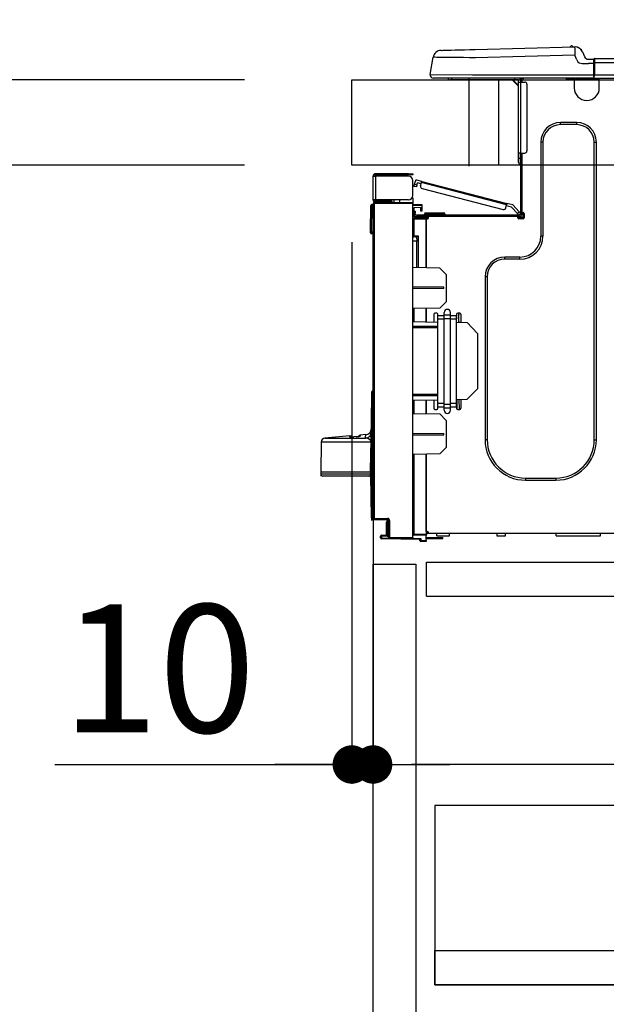
# Model space of a CAD drawing. Units: millimetres. Extents: x -109 to 26472, y -120 to 8847.
# Drawn here: x 4995 to 5270, y 2596 to 3057 of the extents above; entities that cross this region are included whole.
import ezdxf

# ---------------------------------------------------------------- set-up
doc = ezdxf.new("R2010")
doc.units = ezdxf.units.MM
doc.linetypes.add('HIDDEN', pattern=[0.375, 0.25, -0.125])
doc.layers.get('DEFPOINTS').update_dxf_attribs({"color": 146})
for name, color, linetype in [('121-キャビネット（中）', 253, 'HIDDEN'), ('126-甲板', 2, 'Continuous'), ('150-機器', 8, 'Continuous'), ('166-寸法B', 11, 'Continuous')]:
    doc.layers.add(name, color=color, linetype=linetype)
doc.styles.add('KH001', font='txt')
doc.dimstyles.new('KH1xx030', dxfattribs={"dimscale": 30, "dimtxt": 2, "dimasz": 0.6, "dimexe": 0.3, "dimexo": 1.2, "dimgap": 0.5, "dimtad": 3, "dimdec": 1, "dimdsep": 46, "dimlunit": 6, "dimtxsty": 'KH001', "dimblk": 'DOT', "dimcen": 1, "dimdle": 1, "dimclrd": 256, "dimclre": 256, "dimclrt": 256, "dimadec": 0, "dimazin": 0, "dimtfac": 1, "dimtdec": 1, "dimtix": 1, "dimtmove": 2, "dimatfit": 3, "dimldrblk": 'CLOSEDBLANK', "dimfxl": 1, "dimtolj": 1, "dimtzin": 0, "dimlwd": -1, "dimlwe": -1, "dimarcsym": 0})

# ---------------------------------------------------------------- blocks, each defined once
blk = doc.blocks.new('_Dot')
at = {"color": 0, "linetype": 'ByBlock', "lineweight": -2}
blk.add_line((-0.5, 0), (-1, 0), dxfattribs=at)
at = {"color": 0, "linetype": 'ByBlock', "const_width": 0.5}
blk.add_lwpolyline([(-0.25, 0, 1), (0.25, 0, 1)], format="xyb", close=True, dxfattribs=at)
blk = doc.blocks.new('*D576')
at = {"layer": '166-寸法B', "transparency": 16777216}
for p, q in [((5150.35, 3065.12), (5150.35, 3353.57)), ((5950.35, 3301.09), (5950.35, 3353.57)), ((5168.35, 3344.57), (5932.35, 3344.57))]:
    blk.add_line(p, q, dxfattribs=at)
at = {"layer": 'DEFPOINTS', "color": 0, "transparency": 16777216}
for p in [(5950.35, 3344.57), (5950.35, 3265.09), (5150.35, 3029.12)]:
    blk.add_point(p, dxfattribs=at)
at = {"layer": '166-寸法B', "transparency": 16777216, "xscale": 18, "yscale": 18, "zscale": 18, "rotation": 180}
blk.add_blockref('_Dot', (5150.35, 3344.57), dxfattribs=at)
at = {"layer": '166-寸法B', "transparency": 16777216, "xscale": 18, "yscale": 18, "zscale": 18}
blk.add_blockref('_Dot', (5950.35, 3344.57), dxfattribs=at)
at = {"layer": '166-寸法B', "transparency": 16777216, "insert": (5550.35, 3389.57), "char_height": 60, "attachment_point": 5, "style": 'KH001'}
blk.add_mtext('\\A1;800', dxfattribs=at)
blk = doc.blocks.new('_ClosedBlank')
at = {"color": 0, "linetype": 'ByBlock', "lineweight": -2}
for p, q in [((-1, 0.167), (0, 0)), ((-1, 0.167), (-1, -0.167)), ((0, 0), (-1, -0.167))]:
    blk.add_line(p, q, dxfattribs=at)
blk = doc.blocks.new('HT-F6S_D')
at = {"layer": '150-機器', "color": 13, "linetype": 'Continuous'}
for p, q in [((19.64, 13.39), (66.27, 14.62)), ((66.27, 14.62), (66.27, 14.54)), ((66.27, 14.54), (66.27, 14.32)), ((66.27, 14.32), (66.28, 13.96)), ((66.28, 13.96), (66.3, 13.47)), ((66.37, 14.62), (66.37, 14.62)), ((-1.45, 1.72), (-0.08, 9.72)), ((0.12, 9.72), (-0.08, 9.72)), ((0.72, 9.71), (0.12, 9.72)), ((1.71, 9.7), (0.72, 9.71)), ((3.06, 9.68), (1.71, 9.7)), ((4.76, 9.66), (3.06, 9.68)), ((3.67, 12.98), (3.87, 12.98)), ((3.87, 12.98), (4.46, 13)), ((4.46, 13), (5.41, 13.02)), ((6.76, 9.64), (4.76, 9.66)), ((5.41, 13.02), (6.72, 13.06)), ((6.72, 13.06), (8.35, 13.1)), ((9.02, 9.61), (6.76, 9.64)), ((8.35, 13.1), (10.25, 13.15)), ((11.5, 9.58), (9.02, 9.61)), ((10.25, 13.15), (12.39, 13.2)), ((14.15, 9.55), (11.5, 9.58)), ((12.39, 13.2), (14.7, 13.26)), ((16.92, 9.51), (14.15, 9.55)), ((14.7, 13.26), (17.14, 13.33)), ((19.74, 9.48), (16.92, 9.51)), ((17.14, 13.33), (19.64, 13.39)), ((66.37, 10.7), (19.74, 9.48)), ((66.3, 13.47), (66.31, 12.88)), ((66.31, 12.88), (66.33, 12.2)), ((66.33, 12.2), (66.35, 11.46)), ((66.35, 11.46), (66.37, 10.7)), ((67.28, 8.51), (66.37, 10.7)), ((69.98, 12.21), (70.9, 10.02)), ((69.98, 12.21), (70.9, 10.02)), ((69.98, 12.21), (69.98, 12.21)), ((70.9, 10.02), (70.9, 10.02)), ((67.28, 8.51), (67.81, 7.65)), ((67.81, 7.65), (68.43, 7.2)), ((68.43, 7.2), (69.74, 6.87)), ((69.74, 6.87), (72.7, 6.85)), ((72.7, 8.81), (75.31, 8.81)), ((75.31, 6.85), (72.7, 6.85)), ((75.31, 7.24), (75.31, 8.91)), ((75.31, 8.81), (75.31, 7.24)), ((75.31, 8.32), (75.31, 7.24)), ((75.31, 0.59), (75.31, 7.24)), ((75.61, 7.24), (75.31, 7.24)), ((75.61, 9.2), (429.43, 9.2)), ((75.61, 9.2), (75.61, 9.17)), ((75.61, 9.17), (75.61, 9.05)), ((75.61, 9.05), (75.61, 8.87)), ((75.61, 8.87), (75.61, 8.63)), ((75.61, 8.63), (75.61, 8.33)), ((75.61, 8.33), (75.61, 7.99)), ((75.61, 7.99), (75.61, 7.63)), ((75.61, 7.63), (75.61, 7.24)), ((75.61, 7.24), (75.61, 1.47)), ((75.61, 7.24), (429.43, 7.24)), ((-1.45, 1.72), (18.37, 1.47)), ((18.37, 0), (0, 0)), ((8.76, -0.88), (8.76, 0)), ((18.37, 1.47), (75.31, 1.47)), ((75.31, 0), (18.37, 0)), ((38.13, 0), (38.13, -0.88)), ((62.47, -0.74), (62.44, 0)), ((64.43, -0.69), (64.4, 0)), ((66.08, 0), (66.08, -0.69)), ((66.67, 0), (66.67, -0.1)), ((67.34, 0), (67.34, -0.1)), ((67.34, 0), (67.34, -0.1)), ((70.6, -0.1), (70.59, 0)), ((70.6, -0.1), (70.59, 0)), ((71.58, -0.1), (71.57, 0)), ((71.58, -0.1), (71.57, 0)), ((71.58, -0.1), (71.57, 0)), ((71.58, -0.1), (71.57, 0)), ((71.57, 0), (71.58, -0.1)), ((71.57, 0), (71.58, -0.1)), ((71.57, 0), (71.58, -0.1)), ((71.57, 0), (71.58, -0.1)), ((73.54, -0.1), (73.53, 0)), ((75.31, 0.59), (75.31, 0)), ((75.31, 0), (429.72, 0)), ((75.61, 1.47), (429.43, 1.47)), ((77.24, -0.1), (77.24, 0)), ((77.83, -0.69), (77.83, 0)), ((8.76, -0.88), (7.78, -0.88)), ((38.13, -0.88), (8.76, -0.88)), ((37.01, -0.88), (39.94, -3.82)), ((37.27, -0.88), (39.94, -3.56)), ((39.94, -0.88), (38.13, -0.88)), ((39.94, -1.86), (39.94, -0.88)), ((39.94, -35.15), (39.94, -1.86)), ((39.94, -1.86), (40.92, -1.86)), ((40.53, -0.1), (40.73, -0.1)), ((40.73, -0.1), (40.73, -0.29)), ((40.92, -0.49), (40.92, -0.88)), ((40.92, -0.88), (40.92, -1.86)), ((40.92, -1.86), (40.92, -35.15)), ((40.92, -1.86), (42.88, -1.86)), ((41.51, -0.2), (41.51, -1.86)), ((42.1, -0.2), (41.51, -0.2)), ((43.86, -2.84), (43.86, -34.17)), ((64.43, -0.69), (62.47, -0.74)), ((65, -0.67), (64.43, -0.69)), ((65.55, -0.66), (65, -0.67)), ((66.06, -0.65), (65.55, -0.66)), ((66.08, -0.64), (65.62, -0.66)), ((66.08, -0.64), (66.06, -0.65)), ((66.08, -0.69), (77.83, -0.69)), ((66.08, -0.69), (66.08, -4.6)), ((66.67, -0.1), (77.24, -0.1)), ((77.83, -4.6), (77.83, -0.69)), ((67.26, -20.85), (59.62, -20.85)), ((59.62, -21.83), (59.62, -20.85)), ((67.26, -21.83), (59.62, -21.83)), ((67.26, -21.83), (67.26, -20.85)), ((50.42, -30.06), (50.42, -74.11)), ((51.4, -30.06), (50.42, -30.06)), ((51.4, -30.06), (51.4, -74.11)), ((75.48, -30.06), (76.46, -30.06)), ((75.48, -169.47), (75.48, -30.06)), ((76.46, -169.47), (76.46, -30.06)), ((39.94, -37.5), (39.94, -35.15)), ((40.92, -35.15), (39.94, -35.15)), ((40.73, -35.15), (40.73, -37.5)), ((40.92, -35.15), (40.92, -63.73)), ((40.92, -35.15), (42.88, -35.15)), ((41.51, -35.15), (41.51, -63.05)), ((39.94, -37.5), (40.73, -37.5)), ((39.94, -39.65), (39.94, -37.5)), ((40.73, -37.5), (40.92, -37.5)), ((40.73, -37.5), (40.73, -40.43)), ((40.73, -40.43), (40.92, -40.43)), ((-28.2, -45.9), (-28.2, -46)), ((-28.2, -57.06), (-28.2, -46)), ((-28.2, -46), (-27.12, -46)), ((-27.61, -45.9), (-27.61, -46)), ((-11.55, -44.82), (-27.12, -44.82)), ((-27.12, -45.41), (-11.55, -45.41)), ((-27.12, -46), (-27.12, -57.06)), ((-11.55, -46), (-27.12, -46)), ((-17.82, -45.41), (-17.82, -46)), ((-13.12, -46), (-13.12, -45.41)), ((-11.55, -45.41), (-11.55, -44.82)), ((-11.55, -44.82), (-9.59, -44.82)), ((-9.59, -45.41), (-11.55, -45.41)), ((-9.59, -44.82), (-9.59, -45.41)), ((-9.59, -55.1), (-9.59, -47.95)), ((-9.04, -50.74), (-9.02, -50.69)), ((-9.04, -50.76), (-9.04, -50.74)), ((-9.02, -50.69), (-9, -50.6)), ((-9, -50.6), (-8.97, -50.48)), ((-8.97, -50.48), (-8.93, -50.34)), ((-8.93, -50.34), (-8.89, -50.18)), ((-8.89, -50.18), (-8.85, -50)), ((-8.85, -50), (-8.8, -49.81)), ((-8.8, -49.81), (-8.41, -48.3)), ((-8.8, -49.81), (-7.66, -50.11)), ((-7.8, -50.63), (-7.83, -50.78)), ((-7.75, -50.47), (-7.8, -50.63)), ((-7.71, -50.29), (-7.75, -50.47)), ((-7.66, -50.11), (-7.71, -50.29)), ((-5.41, -48.46), (-7.69, -47.87)), ((-7.66, -50.11), (-7.42, -49.16)), ((-5.71, -49.6), (-7.42, -49.16)), ((-5.95, -50.55), (-5.56, -49.03)), ((-5.56, -49.03), (-5.53, -48.92)), ((34.39, -59.36), (-5.56, -49.03)), ((-5.53, -48.92), (-5.51, -48.81)), ((-5.51, -48.81), (-5.48, -48.72)), ((-5.48, -48.72), (-5.46, -48.63)), ((-5.46, -48.63), (-5.44, -48.56)), ((-5.44, -48.56), (-5.43, -48.51)), ((-5.43, -48.51), (-5.42, -48.47)), ((-5.42, -48.47), (-5.41, -48.46)), ((-5.41, -48.46), (34.54, -58.8)), ((-7.91, -51.05), (-9.04, -50.76)), ((-7.9, -51.04), (-7.91, -51.05)), ((-7.89, -50.98), (-7.9, -51.04)), ((-7.86, -50.9), (-7.89, -50.98)), ((-7.83, -50.78), (-7.86, -50.9)), ((-5.25, -51.74), (32.8, -61.58)), ((-29.47, -72.06), (-29.31, -59.71)), ((-28.98, -72.06), (-28.82, -59.71)), ((-28.82, -59.71), (-28.82, -59.23)), ((-28.82, -59.23), (-28.64, -59.23)), ((-28.64, -59.71), (-28.82, -59.71)), ((-28.64, -59.71), (-28.64, -59.23)), ((-28.64, -59.23), (-28.2, -59.32)), ((-27.12, -57.06), (-28.2, -57.06)), ((-28.2, -57.06), (-28.2, -57.16)), ((-28.2, -206.33), (-28.2, -58.88)), ((-28.2, -58.88), (-27.71, -58.88)), ((-27.71, -58.39), (-9.59, -58.23)), ((-9.59, -58.72), (-27.71, -58.88)), ((-27.71, -58.88), (-27.71, -206.33)), ((-27.61, -57.06), (-27.61, -57.16)), ((-11.55, -57.06), (-27.12, -57.06)), ((-19.87, -57.65), (-27.12, -57.65)), ((-19.87, -58.23), (-27.12, -58.23)), ((-19.87, -57.06), (-19.87, -57.51)), ((-19.45, -57.51), (-19.87, -57.51)), ((-19.87, -58.23), (-19.87, -57.65)), ((-19.87, -57.65), (-19.38, -57.65)), ((-19.38, -58.23), (-19.87, -58.23)), ((-19.45, -57.51), (-19.45, -57.06)), ((-19.38, -57.51), (-19.45, -57.51)), ((-19.38, -57.65), (-19.38, -57.06)), ((-19.38, -57.65), (-19.38, -58.23)), ((-19.38, -58.32), (-19.38, -58.23)), ((-18.51, -57.06), (-18.51, -58.31)), ((-15.71, -58.29), (-15.71, -57.06)), ((-9.59, -56.08), (-9.86, -56.08)), ((-9.66, -55.59), (-9.59, -55.59)), ((-9.59, -56.08), (-9.59, -58.23)), ((-9.59, -58.23), (-9.59, -58.72)), ((-9.59, -215.3), (-9.59, -58.72)), ((-9.59, -59.27), (-5.29, -59.2)), ((-5.29, -59.68), (-9.59, -59.76)), ((-5.29, -59.2), (-5.29, -59.68)), ((-5.29, -59.68), (-5.29, -60.71)), ((34, -60.88), (34.39, -59.36)), ((36.61, -60.55), (34.24, -59.93)), ((34.42, -59.25), (34.39, -59.36)), ((34.45, -59.15), (34.42, -59.25)), ((34.47, -59.05), (34.45, -59.15)), ((34.49, -58.96), (34.47, -59.05)), ((34.51, -58.89), (34.49, -58.96)), ((34.53, -58.84), (34.51, -58.89)), ((34.54, -58.8), (34.53, -58.81)), ((34.53, -58.81), (34.53, -58.84)), ((37.24, -59.49), (34.54, -58.8)), ((37.24, -59.49), (40.25, -62.71)), ((-5.29, -60.71), (-9.1, -60.77)), ((-9.1, -60.77), (-9.1, -62.36)), ((-9.1, -62.36), (-8.52, -62.36)), ((-9.1, -63.34), (-9.1, -62.36)), ((-8.52, -63.34), (-9.1, -63.34)), ((-9.1, -63.73), (-9.1, -63.34)), ((-9.1, -63.73), (-9.1, -65.09)), ((-8.52, -62.36), (-8.52, -63.34)), ((-8.52, -63.73), (-8.52, -63.34)), ((40.34, -64.32), (-7.93, -64.32)), ((-5.87, -61.48), (-5.87, -61.09)), ((-5.29, -61.48), (-5.87, -61.48)), ((-5.87, -62.46), (-5.87, -61.48)), ((-5.29, -62.46), (-5.87, -62.46)), ((-5.36, -60.71), (-5.31, -60.88)), ((-5.31, -60.88), (-5.29, -61.09)), ((-5.29, -61.09), (-5.29, -61.48)), ((-5.29, -61.48), (-5.29, -62.46)), ((-4.21, -63.93), (-4.21, -64.32)), ((-1.27, -63.93), (-4.21, -63.93)), ((-3.43, -63.15), (-1.27, -63.15)), ((-1.27, -63.15), (2.64, -63.15)), ((-1.27, -63.15), (-1.27, -63.93)), ((-1.27, -63.93), (-1.27, -64.32)), ((2.64, -63.93), (-1.27, -63.93)), ((2.64, -63.15), (4.8, -63.15)), ((2.64, -63.15), (2.64, -63.93)), ((2.64, -63.93), (2.64, -64.32)), ((5.58, -63.93), (2.64, -63.93)), ((5.58, -63.93), (5.58, -64.32)), ((39.4, -63.51), (36.61, -60.55)), ((39.4, -63.51), (40.25, -62.71)), ((39.53, -63.65), (39.4, -63.51)), ((39.65, -63.78), (39.53, -63.65)), ((39.77, -63.91), (39.65, -63.78)), ((39.87, -64.01), (39.77, -63.91)), ((39.95, -64.1), (39.87, -64.01)), ((40.02, -64.17), (39.95, -64.1)), ((40.05, -64.21), (40.02, -64.17)), ((40.07, -64.22), (40.05, -64.21)), ((40.92, -63.42), (40.07, -64.22)), ((40.25, -62.71), (40.38, -62.85)), ((40.38, -62.85), (40.51, -62.98)), ((40.51, -62.98), (40.63, -63.1)), ((40.63, -63.1), (40.73, -63.21)), ((40.73, -63.21), (40.81, -63.3)), ((40.81, -63.3), (40.87, -63.37)), ((40.87, -63.37), (40.91, -63.41)), ((40.91, -63.41), (40.92, -63.42)), ((41.51, -63.05), (41.51, -63.73)), ((41.51, -63.05), (42.1, -63.05)), ((42, -63.05), (42, -65.5)), ((42.59, -63.54), (42.59, -65.5)), ((-9.11, -66.18), (-9.59, -66.18)), ((-9.11, -65.7), (-3.33, -65.59)), ((-3.33, -66.08), (-9.11, -66.18)), ((-9.11, -66.18), (-9.11, -74)), ((-9.1, -65.09), (-3.33, -65.19)), ((-8.52, -65.1), (-8.52, -64.91)), ((-8.52, -64.91), (-7.93, -64.91)), ((-2.25, -64.91), (-7.93, -64.91)), ((-6.56, -64.91), (-6.56, -65.13)), ((-3.33, -65.59), (-3.33, -65.19)), ((-2.25, -65.4), (-3.33, -65.4)), ((-3.33, -65.59), (-3.33, -65.99)), ((-3.33, -65.74), (-2.32, -65.75)), ((-3.33, -88.93), (-3.33, -65.99)), ((-3.33, -65.99), (-2.74, -65.99)), ((-3.33, -66.08), (-3.33, -88.93)), ((-2.25, -65.5), (-2.25, -64.91)), ((39.65, -64.91), (-2.25, -64.91)), ((40.34, -64.91), (39.65, -64.91)), ((39.65, -65.5), (39.65, -64.91)), ((42, -65.4), (39.65, -65.4)), ((41.8, -65.89), (39.85, -65.89)), ((42.1, -65.99), (40.14, -65.99)), ((-29.47, -72.06), (-28.98, -72.06)), ((-29.46, -72.55), (-29.47, -72.06)), ((-28.98, -72.06), (-28.2, -72.06)), ((-28.97, -72.55), (-28.98, -72.06)), ((-28.97, -73.03), (-28.97, -72.55)), ((-28.97, -72.55), (-28.2, -72.55)), ((-28.2, -73.03), (-28.97, -73.03)), ((-9.11, -74), (-9.59, -74)), ((-9.59, -74.47), (-9.23, -74.48)), ((-7.64, -76.46), (-9.59, -76.43)), ((-9.11, -74), (-7.16, -74)), ((-7.64, -74.49), (-9.1, -74.49)), ((-8.34, -74.49), (-7.64, -74.51)), ((-7.64, -75.34), (-7.64, -74.49)), ((-7.64, -75.34), (-7.64, -76.46)), ((-7.64, -88.86), (-7.64, -76.46)), ((-7.16, -74), (-7.16, -88.87)), ((51.4, -74.11), (50.42, -74.11)), ((40.63, -83.9), (33.48, -83.9)), ((33.48, -84.88), (33.48, -83.9)), ((40.63, -84.88), (33.48, -84.88)), ((40.63, -84.88), (40.63, -83.9)), ((3.13, -89.05), (-9.59, -88.82)), ((6.07, -92.09), (3.13, -89.05)), ((6.07, -92.09), (6.07, -104.8)), ((24.28, -93.1), (24.28, -169.47)), ((25.26, -93.1), (24.28, -93.1)), ((25.26, -93.1), (25.26, -169.47)), ((4.9, -98.01), (-9.59, -97.93)), ((4.9, -98.67), (-9.59, -98.75)), ((4.9, -98.67), (4.9, -98.01)), ((3.08, -107.79), (6.07, -104.8)), ((3.08, -107.79), (-9.59, -108.01)), ((-9.11, -108), (-9.11, -114.13)), ((-3.33, -114.23), (-3.33, -107.9)), ((-3.33, -107.9), (-3.33, -114.23)), ((0.2, -110.73), (0.2, -114.29)), ((1.66, -110.24), (0.69, -110.24)), ((2.15, -111.36), (2.15, -110.73)), ((5.09, -111.02), (5.09, -109.89)), ((8.03, -111.02), (8.03, -109.89)), ((10.96, -110.73), (10.96, -111.36)), ((12.43, -110.24), (11.45, -110.24)), ((11.92, -110.24), (11.89, -111.82)), ((11.91, -114.35), (11.98, -110.24)), ((12.92, -110.73), (12.92, -114.52)), ((-9.59, -114.12), (2.15, -114.33)), ((2.15, -113.04), (2.15, -111.36)), ((5.09, -111.36), (2.15, -111.36)), ((5.09, -113.04), (2.15, -113.04)), ((2.15, -152.53), (2.15, -113.04)), ((5.09, -111.02), (8.03, -111.02)), ((5.09, -112.7), (5.09, -111.02)), ((5.09, -152.88), (5.09, -112.7)), ((5.09, -112.7), (8.03, -112.7)), ((8.03, -112.7), (8.03, -111.02)), ((10.96, -111.36), (8.03, -111.36)), ((8.03, -152.88), (8.03, -112.7)), ((10.96, -113.04), (8.03, -113.04)), ((10.96, -113.04), (10.96, -111.36)), ((10.96, -152.53), (10.96, -113.04)), ((10.96, -114.48), (15.86, -114.57)), ((11.84, -114.5), (11.85, -114.35)), ((11.87, -112.78), (11.85, -114.35)), ((11.85, -114.5), (11.85, -114.35)), ((11.85, -114.35), (12.92, -114.35)), ((11.87, -112.71), (11.88, -112.62)), ((11.87, -112.76), (11.87, -112.71)), ((11.87, -112.78), (11.87, -112.76)), ((11.93, -112.78), (11.87, -112.78)), ((11.88, -112.19), (11.89, -112.01)), ((11.88, -112.36), (11.88, -112.19)), ((11.88, -112.5), (11.88, -112.36)), ((11.88, -112.62), (11.88, -112.5)), ((11.89, -111.82), (11.95, -111.82)), ((11.89, -112.01), (11.89, -111.82)), ((20.76, -119.64), (15.86, -114.57)), ((-9.59, -116.29), (2.15, -116.35)), ((2.15, -117.04), (-9.59, -117.1)), ((20.76, -119.64), (20.76, -145.66)), ((-28.78, -206.41), (-28.78, -147.12)), ((-28.3, -147.12), (-28.78, -147.12)), ((-28.69, -146.82), (-28.67, -146.79)), ((-28.67, -146.79), (-28.59, -146.72)), ((-28.65, -146.78), (-28.2, -146.31)), ((-28.59, -146.72), (-28.47, -146.6)), ((-28.47, -146.6), (-28.45, -146.58)), ((-28.2, -147.01), (-28.3, -147.12)), ((-28.3, -147.12), (-28.3, -206.41)), ((15.77, -150.64), (20.76, -145.66)), ((-29.06, -169.19), (-28.78, -149.49)), ((-9.59, -148.11), (2.15, -148.17)), ((2.15, -148.86), (-9.59, -148.92)), ((2.15, -150.88), (-9.59, -151.09)), ((-9.11, -151.08), (-9.11, -157.21)), ((-3.33, -157.31), (-3.33, -150.98)), ((-3.33, -150.98), (-3.33, -157.31)), ((0.2, -150.92), (0.2, -154.78)), ((15.77, -150.64), (10.96, -150.73)), ((11.13, -155.15), (11.21, -150.72)), ((12.3, -155.27), (12.14, -150.71)), ((12.92, -150.69), (12.92, -154.78)), ((0.69, -155.27), (1.66, -155.27)), ((2.15, -154.22), (2.15, -152.53)), ((5.09, -152.53), (2.15, -152.53)), ((5.09, -154.22), (2.15, -154.22)), ((2.15, -154.78), (2.15, -154.22)), ((5.09, -152.88), (8.03, -152.88)), ((5.09, -154.56), (5.09, -152.88)), ((5.09, -154.56), (8.03, -154.56)), ((5.09, -155.69), (5.09, -154.56)), ((10.96, -152.53), (8.03, -152.53)), ((8.03, -154.56), (8.03, -152.88)), ((10.96, -154.22), (8.03, -154.22)), ((8.03, -155.69), (8.03, -154.56)), ((10.96, -154.22), (10.96, -152.53)), ((10.96, -154.22), (10.96, -154.78)), ((11.45, -155.27), (12.43, -155.27)), ((-9.59, -157.2), (3.13, -157.42)), ((6.07, -160.46), (3.13, -157.42)), ((6.07, -160.46), (6.07, -173.18)), ((-52.58, -170.64), (-52.77, -184.55)), ((-29.13, -170.64), (-52.58, -170.64)), ((-39.14, -167.75), (-50.78, -168.72)), ((-50.78, -168.72), (-31.72, -168.72)), ((-39.14, -168.28), (-39.14, -167.75)), ((-36.21, -168.06), (-37.18, -168.14)), ((-34.25, -167.87), (-34.36, -167.89)), ((-31.68, -167.12), (-34.25, -167.34)), ((-34.25, -167.34), (-34.25, -167.54)), ((-34.25, -167.54), (-34.25, -167.87)), ((-31.72, -168.72), (-31.71, -168.57)), ((-31.71, -168.57), (-31.7, -168.07)), ((-31.7, -168.07), (-31.69, -167.37)), ((-31.69, -167.37), (-31.68, -167.12)), ((-31.68, -167.12), (-31.68, -167.14)), ((-29.24, -175.72), (-29.13, -170.64)), ((-29.04, -170.65), (-29.12, -175.73)), ((-9.59, -166.46), (4.9, -166.54)), ((-9.59, -167.28), (4.9, -167.2)), ((4.9, -167.2), (4.9, -166.54)), ((25.26, -169.47), (24.28, -169.47)), ((75.48, -169.47), (76.46, -169.47)), ((3.08, -176.17), (6.07, -173.18)), ((-29.39, -184.53), (-29.24, -175.72)), ((-29.12, -175.73), (-29.26, -184.54)), ((3.08, -176.17), (-9.59, -176.39)), ((-9.11, -176.38), (-9.11, -213.72)), ((-3.33, -212.45), (-3.33, -176.28)), ((-3.33, -176.28), (-3.33, -213.82)), ((-52.77, -184.55), (-52.76, -185.54)), ((-52.77, -184.55), (-29.39, -184.55)), ((-29.39, -184.54), (-29.39, -184.53)), ((-29.39, -184.55), (-29.39, -184.54)), ((-29.32, -184.27), (-29.31, -184.18)), ((-29.32, -184.55), (-29.32, -184.27)), ((-29.32, -184.57), (-29.32, -184.55)), ((-29.32, -184.55), (-29.32, -184.55)), ((-29.31, -184.15), (-29.3, -184.14)), ((-29.31, -184.18), (-29.31, -184.15)), ((-29.3, -184.14), (-29.3, -184.14)), ((-29.3, -184.14), (-29.29, -184.14)), ((-29.29, -184.14), (-29.29, -184.15)), ((-29.29, -184.15), (-29.29, -184.17)), ((-29.29, -184.17), (-29.28, -184.27)), ((-29.28, -184.27), (-29.27, -184.39)), ((-29.27, -184.39), (-29.27, -184.54)), ((-29.27, -184.54), (-29.25, -185.54)), ((-29.26, -184.55), (-29.26, -184.54)), ((-29.26, -184.54), (-29.26, -184.54)), ((-29.26, -184.54), (-29.26, -184.54)), ((-29.26, -184.54), (-29.26, -184.55)), ((-28.78, -184.55), (-29.26, -184.55)), ((-52.76, -185.54), (-52.76, -186.5)), ((-52.76, -185.54), (-29.31, -185.54)), ((-30.21, -186.5), (-51.78, -186.5)), ((-30.21, -186.5), (-29.62, -186.27)), ((-29.62, -186.27), (-29.46, -186.08)), ((-29.46, -186.08), (-29.36, -185.87)), ((-29.36, -185.87), (-29.34, -185.78)), ((-29.31, -185.54), (-29.32, -184.57)), ((-28.97, -206.1), (-29.25, -186.02)), ((43.27, -187.48), (43.27, -188.46)), ((43.27, -187.48), (57.47, -187.48)), ((43.27, -188.46), (57.47, -188.46)), ((57.47, -187.48), (57.47, -188.46)), ((-28.97, -206.1), (-28.97, -207.36)), ((-28.78, -206.41), (-28.3, -206.41)), ((-28.3, -206.41), (-28.19, -206.41)), ((-21.09, -207.03), (-28.3, -206.9)), ((-28.2, -206.33), (-27.71, -206.33)), ((-27.5, -207.06), (-27.99, -207.06)), ((-27.71, -206.33), (-21.44, -206.38)), ((-21.44, -206.87), (-27.71, -206.82)), ((-27.5, -207.06), (-27.5, -206.91)), ((-21.26, -207.06), (-27.5, -207.06)), ((-21.44, -207.59), (-20.95, -207.59)), ((-21.26, -207.04), (-21.26, -207.02)), ((-21.26, -207.06), (-21.26, -207.04)), ((-21.11, -207.05), (-21.26, -207.06)), ((-21.06, -207.06), (-21.12, -207.05)), ((-21.07, -207.04), (-21.11, -207.05)), ((-20.47, -207.36), (-20.95, -207.36)), ((-20.95, -215.2), (-20.95, -207.36)), ((-20.47, -207.36), (-20.47, -215.2)), ((-21.93, -214.24), (-21.93, -208.08)), ((-21.45, -208.08), (-21.93, -208.08)), ((-21.45, -208.08), (-21.45, -214.72)), ((-20.95, -208.08), (-21.45, -208.08)), ((-24.77, -214.77), (-24.29, -214.77)), ((-24.77, -215.51), (-24.77, -214.77)), ((-24.77, -215.51), (-24.29, -215.51)), ((-24.29, -214.28), (-21.93, -214.24)), ((-21.45, -214.72), (-24.29, -214.77)), ((-24.29, -214.77), (-24.29, -215.51)), ((-24.29, -215.51), (-20.79, -215.57)), ((-6.27, -216.31), (-24.29, -216)), ((-20.47, -215.2), (-20.95, -215.2)), ((-20.47, -215.2), (-9.59, -215.3)), ((-9.59, -215.79), (-20.47, -215.69)), ((-9.59, -213.72), (-9.11, -213.72)), ((-9.59, -215.3), (-9.59, -215.79)), ((-9.59, -215.76), (-5.78, -215.83)), ((-9.11, -213.72), (-3.33, -213.82)), ((-3.33, -214.31), (-9.11, -214.21)), ((-6.27, -216.66), (-6.27, -216.31)), ((-5.78, -216.66), (-6.27, -216.66)), ((-5.78, -215.83), (-5.78, -216.66)), ((-5.78, -216.66), (-3.33, -216.66)), ((-3.33, -212.45), (-2.74, -212.45)), ((-3.33, -212.94), (-2.74, -212.94)), ((-3.33, -213.52), (-2.74, -213.52)), ((-3.33, -213.82), (-3.33, -214.31)), ((-3.33, -216.66), (-3.33, -214.31)), ((-3.33, -215.29), (2.55, -215.29)), ((2.55, -215.87), (-3.33, -215.87)), ((-3.33, -216.66), (-3.33, -217.15)), ((-2.74, -212.45), (-2.74, -212.94)), ((-2.74, -213.52), (-2.74, -212.94)), ((-2.74, -212.94), (-2.25, -212.94)), ((-2.25, -213.52), (-2.74, -213.52)), ((-2.25, -212.93), (-2.25, -212.94)), ((-2.25, -213.52), (-2.25, -212.94)), ((416.18, -213.52), (-2.25, -213.52)), ((1.66, -214.5), (1.66, -213.52)), ((1.66, -214.5), (7.54, -214.5)), ((2.55, -215.29), (2.55, -215.87)), ((2.55, -215.29), (4.5, -215.29)), ((4.5, -215.87), (2.55, -215.87)), ((4.5, -215.87), (4.5, -215.29)), ((7.54, -214.5), (7.54, -213.52)), ((29.86, -213.52), (29.86, -214.5)), ((29.86, -214.5), (33.78, -214.5)), ((33.78, -214.5), (33.78, -213.52)), ((57.66, -214.5), (57.66, -213.52)), ((57.66, -214.5), (78.42, -214.5)), ((78.42, -214.5), (78.42, -213.52)), ((-3.33, -217.15), (-5.78, -217.15))]:
    blk.add_line(p, q, dxfattribs=at)
for points in [[(-7.16, -74), (-7.22, -74.07), (-7.28, -74.13), (-7.33, -74.18), (-7.39, -74.24), (-7.44, -74.29), (-7.49, -74.34), (-7.53, -74.38), (-7.56, -74.42), (-7.59, -74.45), (-7.61, -74.47), (-7.63, -74.48), (-7.64, -74.49), (-7.64, -74.49)], [(-28.97, -206.1), (-28.96, -206.1), (-28.92, -206.1), (-28.87, -206.1), (-28.79, -206.1), (-28.78, -206.1)], [(-21.93, -214.24), (-21.93, -214.25), (-21.91, -214.26), (-21.9, -214.28), (-21.87, -214.3), (-21.84, -214.34), (-21.8, -214.38), (-21.75, -214.42), (-21.71, -214.47), (-21.65, -214.52), (-21.59, -214.58), (-21.54, -214.64), (-21.48, -214.7), (-21.45, -214.72)], [(-5.78, -215.83), (-5.85, -215.89), (-5.91, -215.95), (-5.96, -216.01), (-6.02, -216.06), (-6.07, -216.11), (-6.12, -216.16), (-6.16, -216.2), (-6.19, -216.24), (-6.22, -216.27), (-6.24, -216.29), (-6.26, -216.3), (-6.27, -216.31), (-6.27, -216.31)]]:
    blk.add_lwpolyline(points, dxfattribs=at)
for centre, radius, start, end in [((64.9, 14.28), 0.784, 23.5498, 159.4502), ((64.9, 14.28), 0.784, 23.5498, 92.5103), ((66.37, 10.7), 3.92, 22.6199, 91.5), ((66.37, 10.7), 3.92, 22.6199, 87.6957), ((3.78, 9.06), 3.92, 91.5, 170.3266), ((72.7, 10.77), 1.96, 202.6196, 270), ((72.7, 10.77), 1.96, 202.6203, 270), ((75.61, 8.91), 0.294, 90, 180), ((0, 1.47), 1.47, 170.3266, 270), ((7.78, 0.1), 0.979, 185.7392, 270), ((78.71, -0.05), 3.46, 153.842, 169.2883), ((39.94, -0.88), 0.979, 0, 64.1581), ((40.34, -0.49), 0.587, 0, 56.4427), ((40.34, -0.49), 1.17, 0, 24.6243), ((42.1, 0.29), 0.49, 270, 323.1301), ((42.88, -2.84), 0.979, 0, 90), ((71.96, -4.6), 5.87, 180, 0), ((59.62, -30.06), 9.2, 90, 180), ((59.62, -30.06), 8.22, 90, 180), ((67.26, -30.06), 9.2, 0, 90), ((67.26, -30.06), 8.22, 0, 90), ((42.88, -34.17), 0.979, 270, 0), ((40.73, -39.65), 0.783, 180, 270), ((-27.12, -45.9), 1.08, 90, 180), ((-27.12, -45.9), 0.49, 90, 180), ((-11.55, -47.95), 1.96, 0, 90), ((-7.84, -48.44), 0.587, 75.5, 165.5), ((-5.01, -50.79), 0.979, 165.5, 255.5), ((-11.55, -55.1), 1.96, 270, 0), ((-28.82, -59.72), 0.49, 90, 179.25), ((-29.06, -69.06), 9.34, 88.4993, 91.5007), ((-28.61, -60.42), 0.705, 53.7718, 92.6206), ((-27.12, -57.16), 1.08, 180, 270), ((-27.71, -58.88), 0.49, 90.5, 180), ((-13.68, -58.64), 14.03, 179.0003, 180.9997), ((-27.12, -57.16), 0.49, 180, 270), ((-7.93, -63.73), 1.17, 180, 270), ((-7.93, -63.73), 0.587, 180, 270), ((-6.29, -61.06), 0.414, 356.0965, 55.8364), ((-3.43, -63.93), 0.783, 90, 180), ((4.8, -63.93), 0.783, 0, 90), ((33.05, -60.64), 0.979, 255.5, 345.5), ((40.34, -63.73), 0.587, 270, 0), ((40.34, -63.73), 1.17, 270, 0), ((42.1, -63.54), 0.49, 0, 90), ((-9.1, -66.18), 0.49, 91, 180), ((-2.1, -65.94), 7.02, 178.0016, 181.9984), ((-2.74, -65.5), 0.49, 270, 0), ((40.14, -65.5), 0.49, 180, 270), ((41.51, -65.5), 0.49, 270, 0), ((42.1, -65.5), 0.49, 270, 0), ((-29.22, -63.2), 9.36, 268.5011, 271.4989), ((-28.97, -72.55), 0.49, 180.75, 270), ((-9.1, -74), 0.49, 180, 270), ((-2.09, -74.13), 7.02, 179.0015, 182.9981), ((40.63, -74.11), 9.79, 270, 0), ((40.63, -74.11), 10.77, 270, 0), ((33.48, -93.1), 9.2, 90, 180), ((33.48, -93.1), 8.22, 90, 180), ((0.69, -110.73), 0.49, 90, 180), ((1.66, -110.73), 0.49, 0, 90), ((6.56, -109.89), 1.47, 90, 180), ((6.56, -109.89), 1.47, 0, 90), ((11.45, -110.73), 0.49, 90, 180), ((12.43, -110.73), 0.49, 0, 90), ((-28.29, -147.12), 0.49, 136, 180), ((-28.55, -146.96), 0.196, 135, 173.5462), ((-21.48, -139.89), 9.94, 223.9033, 226.6897), ((0.69, -154.78), 0.49, 180, 270), ((1.66, -154.78), 0.49, 270, 0), ((6.56, -155.69), 1.47, 180, 270), ((6.56, -155.69), 1.47, 270, 0), ((11.45, -154.78), 0.49, 180, 270), ((12.43, -154.78), 0.49, 270, 0), ((-31.95, -165.79), 2.94, 274.5374, 359.1922), ((-31.93, -164.2), 2.94, 274.6786, 359.2), ((-50.62, -170.67), 1.96, 94.7636, 179.2), ((-39.06, -168.72), 0.979, 31.072, 94.7371), ((-39.12, -162.76), 5.52, 269.7408, 275.7037), ((-39.45, -156.88), 11.41, 272.1215, 274.4159), ((-43.66, -91.52), 76.9, 273.7962, 274.8311), ((-38.44, -134.83), 33.31, 273.8399, 277.2241), ((-39.23, -125.5), 42.67, 274.0631, 276.5531), ((-34.17, -168.31), 0.979, 94.7373, 159.0928), ((-31.65, -171.35), 2.64, 29.3305, 91.3255), ((-30.6, -169.15), 1.54, 323.7536, 358.5087), ((-30.84, -170.96), 1.74, 10.6053, 31.1407), ((-29.37, -173.91), 3.28, 84.208, 85.8126), ((2.19, -169.59), 31.26, 179.2673, 181.9375), ((43.27, -169.47), 18.99, 180, 270), ((43.27, -169.47), 18.01, 180, 270), ((57.47, -169.47), 18.99, 270, 0), ((57.47, -169.47), 18.01, 270, 0), ((-29.4, -185.02), 0.488, 87.1945, 88.9046), ((-29.4, -184.52), 0.0217, 283.9455, 337.3408), ((-30.51, -184.17), 1.19, 342.3369, 355.2256), ((-29.45, -176.44), 8.11, 270.9232, 271.2866), ((-28, -184.38), 1.27, 180.4344, 187.1014), ((-29.32, -185.67), 1.14, 86.7917, 86.9534), ((-51.78, -185.52), 0.979, 180.8, 270), ((-30.21, -187.48), 0.979, 0.8, 90), ((-30.21, -185.54), 0.908, 344.5539, 359.8665), ((-29.67, -186.03), 0.414, 1.7341, 37.5465), ((-29.43, -178.21), 7.33, 271.014, 271.4127), ((-142.05, -186.2), 112.8, 0.0902, 0.3343), ((-27.99, -206.08), 0.979, 180.8, 270), ((-28.29, -206.41), 0.49, 180, 269), ((-21.29, -206.66), 7.01, 178.0009, 181.9991), ((-27.71, -206.33), 0.49, 180, 269.5), ((-13.69, -206.57), 14.03, 179.0002, 180.9998), ((-21.44, -208.08), 0.49, 90, 180), ((-14.43, -207.96), 7.02, 177.0019, 180.9984), ((-21.44, -207.36), 0.979, 0, 89.5), ((-7.41, -206.63), 14.02, 179, 181), ((-21.44, -207.36), 0.49, 0, 89.5), ((-24.28, -214.77), 0.49, 91, 180), ((-24.28, -215.51), 0.49, 180, 269), ((-17.28, -214.53), 7.01, 178.0009, 181.9991), ((-17.28, -215.75), 7.02, 178.001, 181.999), ((-20.46, -215.2), 0.49, 180, 269.5), ((-6.46, -215.45), 14.01, 178.999, 181.001), ((-9.1, -213.72), 0.49, 180, 269), ((-2.1, -213.96), 7.02, 178.0016, 181.9984), ((-5.78, -216.66), 0.49, 180, 270), ((1.23, -216.78), 7.02, 179.0014, 182.9984), ((-2.74, -212.94), 0.49, 0, 90)]:
    blk.add_arc(centre, radius, start, end, dxfattribs=at)
at = {"layer": 'DEFPOINTS', "color": 13, "linetype": 'Continuous'}
blk.add_line((16.8, -41.29), (16.8, 0), dxfattribs=at)
blk = doc.blocks.new('*D589')
at = {"layer": '166-寸法B', "linetype": 'ByBlock', "transparency": 16777216}
for p, q in [((5150.35, 2953.12), (5150.35, 2699.31)), ((5160.35, 2953.12), (5160.35, 2699.31)), ((5011.14, 2708.31), (5150.35, 2708.31)), ((5132.35, 2708.31), (5114.35, 2708.31)), ((5150.35, 2708.31), (5160.35, 2708.31)), ((5150.35, 2708.31), (5160.35, 2708.31)), ((5178.35, 2708.31), (5196.35, 2708.31))]:
    blk.add_line(p, q, dxfattribs=at)
at = {"layer": 'DEFPOINTS', "color": 0, "transparency": 16777216}
for p in [(5150.35, 2989.12), (5160.35, 2989.12), (5160.35, 2708.31)]:
    blk.add_point(p, dxfattribs=at)
at = {"layer": '166-寸法B', "transparency": 16777216, "xscale": 18, "yscale": 18, "zscale": 18}
blk.add_blockref('_Dot', (5150.35, 2708.31), dxfattribs=at)
at = {"layer": '166-寸法B', "transparency": 16777216, "xscale": 18, "yscale": 18, "zscale": 18, "rotation": 180}
blk.add_blockref('_Dot', (5160.35, 2708.31), dxfattribs=at)
at = {"layer": '166-寸法B', "transparency": 16777216, "insert": (5059.79, 2753.31), "char_height": 60, "attachment_point": 5, "style": 'KH001'}
blk.add_mtext('\\A1;10', dxfattribs=at)
blk = doc.blocks.new('*D592')
at = {"layer": '166-寸法B', "transparency": 16777216}
for p, q in [((5160.35, 2953.12), (5160.35, 2699.31)), ((5800.35, 2953.12), (5800.35, 2699.31)), ((5782.35, 2708.31), (5178.35, 2708.31))]:
    blk.add_line(p, q, dxfattribs=at)
at = {"layer": 'DEFPOINTS', "color": 0, "transparency": 16777216}
for p in [(5160.35, 2989.12), (5800.35, 2989.12), (5160.35, 2708.31)]:
    blk.add_point(p, dxfattribs=at)
at = {"layer": '166-寸法B', "transparency": 16777216, "xscale": 18, "yscale": 18, "zscale": 18, "rotation": 180}
blk.add_blockref('_Dot', (5160.35, 2708.31), dxfattribs=at)
at = {"layer": '166-寸法B', "transparency": 16777216, "xscale": 18, "yscale": 18, "zscale": 18}
blk.add_blockref('_Dot', (5800.35, 2708.31), dxfattribs=at)
at = {"layer": '166-寸法B', "transparency": 16777216, "insert": (5480.35, 2753.31), "char_height": 60, "attachment_point": 5, "style": 'KH001'}
blk.add_mtext('\\A1;640', dxfattribs=at)
blk = doc.blocks.new('*D597')
at = {"layer": '166-寸法B', "transparency": 16777216}
for p, q in [((5099.76, 3029.12), (4770.99, 3029.12)), ((4779.99, 2187.12), (4779.99, 3011.12)), ((5100.29, 2169.12), (4770.99, 2169.12))]:
    blk.add_line(p, q, dxfattribs=at)
at = {"layer": 'DEFPOINTS', "color": 0, "transparency": 16777216}
for p in [(4779.99, 3029.12), (5135.76, 3029.12), (5136.29, 2169.12)]:
    blk.add_point(p, dxfattribs=at)
at = {"layer": '166-寸法B', "transparency": 16777216, "xscale": 18, "yscale": 18, "zscale": 18}
for p, rotation in [((4779.99, 3029.12), 90), ((4779.99, 2169.12), 270)]:
    blk.add_blockref('_Dot', p, dxfattribs=dict(at, rotation=rotation))
at = {"layer": '166-寸法B', "transparency": 16777216, "insert": (4729.97, 2599.12), "char_height": 60, "attachment_point": 5, "rotation": 90, "style": 'KH001'}
blk.add_mtext('\\A1;860(910)', dxfattribs=at)
blk = doc.blocks.new('*D598')
at = {"layer": '166-寸法B', "transparency": 16777216}
for p, q in [((5135.01, 3869.12), (4770.99, 3869.12)), ((4779.99, 3047.12), (4779.99, 3851.12)), ((5099.76, 3029.12), (4770.99, 3029.12))]:
    blk.add_line(p, q, dxfattribs=at)
at = {"layer": 'DEFPOINTS', "color": 0, "transparency": 16777216}
for p in [(4779.99, 3869.12), (5171.01, 3869.12), (5135.76, 3029.12)]:
    blk.add_point(p, dxfattribs=at)
at = {"layer": '166-寸法B', "transparency": 16777216, "xscale": 18, "yscale": 18, "zscale": 18}
for p, rotation in [((4779.99, 3869.12), 90), ((4779.99, 3029.12), 270)]:
    blk.add_blockref('_Dot', p, dxfattribs=dict(at, rotation=rotation))
at = {"layer": '166-寸法B', "transparency": 16777216, "insert": (4729.97, 3449.12), "char_height": 60, "attachment_point": 5, "rotation": 90, "style": 'KH001'}
blk.add_mtext('\\A1;840(790)', dxfattribs=at)
blk = doc.blocks.new('*D599')
at = {"layer": '166-寸法B', "transparency": 16777216}
for p, q in [((5084.29, 4569.12), (4500.99, 4569.12)), ((4509.99, 2187.12), (4509.99, 4551.12)), ((5100.29, 2169.12), (4500.99, 2169.12))]:
    blk.add_line(p, q, dxfattribs=at)
at = {"layer": 'DEFPOINTS', "color": 0, "transparency": 16777216}
for p in [(4509.99, 4569.12), (5120.29, 4569.12), (5136.29, 2169.12)]:
    blk.add_point(p, dxfattribs=at)
at = {"layer": '166-寸法B', "transparency": 16777216, "xscale": 18, "yscale": 18, "zscale": 18}
for p, rotation in [((4509.99, 4569.12), 90), ((4509.99, 2169.12), 270)]:
    blk.add_blockref('_Dot', p, dxfattribs=dict(at, rotation=rotation))
at = {"layer": '166-寸法B', "transparency": 16777216, "insert": (4461.18, 3369.12), "char_height": 60, "attachment_point": 5, "rotation": 90, "style": 'KH001'}
blk.add_mtext('\\A1;2,400', dxfattribs=at)
blk = doc.blocks.new('*D600')
at = {"layer": '166-寸法B', "transparency": 16777216}
for p, q in [((5135.01, 3869.12), (4635.99, 3869.12)), ((4644.99, 2187.12), (4644.99, 3851.12)), ((5100.29, 2169.12), (4635.99, 2169.12))]:
    blk.add_line(p, q, dxfattribs=at)
at = {"layer": 'DEFPOINTS', "color": 0, "transparency": 16777216}
for p in [(4644.99, 3869.12), (5171.01, 3869.12), (5136.29, 2169.12)]:
    blk.add_point(p, dxfattribs=at)
at = {"layer": '166-寸法B', "transparency": 16777216, "xscale": 18, "yscale": 18, "zscale": 18}
for p, rotation in [((4644.99, 3869.12), 90), ((4644.99, 2169.12), 270)]:
    blk.add_blockref('_Dot', p, dxfattribs=dict(at, rotation=rotation))
at = {"layer": '166-寸法B', "transparency": 16777216, "insert": (4596.18, 3019.12), "char_height": 60, "attachment_point": 5, "rotation": 90, "style": 'KH001'}
blk.add_mtext('\\A1;1,700', dxfattribs=at)
blk = doc.blocks.new('*D602')
at = {"layer": '166-寸法B', "transparency": 16777216}
for p, q in [((5099.76, 2989.12), (4905.99, 2989.12)), ((4914.99, 2287.12), (4914.99, 2971.12)), ((5101.39, 2269.12), (4905.99, 2269.12))]:
    blk.add_line(p, q, dxfattribs=at)
at = {"layer": 'DEFPOINTS', "color": 0, "transparency": 16777216}
for p in [(4914.99, 2989.12), (5135.76, 2989.12), (5137.39, 2269.12)]:
    blk.add_point(p, dxfattribs=at)
at = {"layer": '166-寸法B', "transparency": 16777216, "xscale": 18, "yscale": 18, "zscale": 18}
for p, rotation in [((4914.99, 2989.12), 90), ((4914.99, 2269.12), 270)]:
    blk.add_blockref('_Dot', p, dxfattribs=dict(at, rotation=rotation))
at = {"layer": '166-寸法B', "transparency": 16777216, "insert": (4869.99, 2629.12), "char_height": 60, "attachment_point": 5, "rotation": 90, "style": 'KH001'}
blk.add_mtext('\\A1;720', dxfattribs=at)
blk = doc.blocks.new('*D603')
at = {"layer": '166-寸法B', "transparency": 16777216}
for p, q in [((4915.26, 3169.46), (4915.26, 3029.12)), ((4915.26, 3047.12), (4915.26, 3065.12)), ((5100.03, 3029.12), (4906.26, 3029.12)), ((4915.26, 2989.12), (4915.26, 3029.12)), ((4915.26, 2989.12), (4915.26, 3029.12)), ((5100.03, 2989.12), (4906.26, 2989.12)), ((4915.26, 2971.12), (4915.26, 2953.12))]:
    blk.add_line(p, q, dxfattribs=at)
at = {"layer": 'DEFPOINTS', "color": 0, "transparency": 16777216}
for p in [(4915.26, 3029.12), (5136.03, 3029.12), (5136.03, 2989.12)]:
    blk.add_point(p, dxfattribs=at)
at = {"layer": '166-寸法B', "transparency": 16777216, "xscale": 18, "yscale": 18, "zscale": 18}
for p, rotation in [((4915.26, 3029.12), 270), ((4915.26, 2989.12), 90)]:
    blk.add_blockref('_Dot', p, dxfattribs=dict(at, rotation=rotation))
at = {"layer": '166-寸法B', "transparency": 16777216, "insert": (4870.26, 3118.22), "char_height": 60, "attachment_point": 5, "rotation": 90, "style": 'KH001'}
blk.add_mtext('\\A1;40', dxfattribs=at)
blk = doc.blocks.new('*D604')
at = {"layer": '166-寸法B', "transparency": 16777216}
for p, q in [((5150.35, 3065.12), (5150.35, 3353.57)), ((5950.35, 3301.09), (5950.35, 3353.57)), ((5168.35, 3344.57), (5932.35, 3344.57))]:
    blk.add_line(p, q, dxfattribs=at)
at = {"layer": 'DEFPOINTS', "color": 0, "transparency": 16777216}
for p in [(5950.35, 3344.57), (5950.35, 3265.09), (5150.35, 3029.12)]:
    blk.add_point(p, dxfattribs=at)
at = {"layer": '166-寸法B', "transparency": 16777216, "xscale": 18, "yscale": 18, "zscale": 18, "rotation": 180}
blk.add_blockref('_Dot', (5150.35, 3344.57), dxfattribs=at)
at = {"layer": '166-寸法B', "transparency": 16777216, "xscale": 18, "yscale": 18, "zscale": 18}
blk.add_blockref('_Dot', (5950.35, 3344.57), dxfattribs=at)
at = {"layer": '166-寸法B', "transparency": 16777216, "insert": (5550.35, 3389.57), "char_height": 60, "attachment_point": 5, "style": 'KH001'}
blk.add_mtext('\\A1;800', dxfattribs=at)
blk = doc.blocks.new('*D605')
at = {"layer": '166-寸法B', "transparency": 16777216}
for p, q in [((5170.35, 3828.72), (5170.35, 3539.9)), ((5150.35, 3065.12), (5150.35, 3557.9)), ((5132.35, 3548.9), (5114.35, 3548.9)), ((5150.35, 3548.9), (5170.35, 3548.9)), ((5188.35, 3548.9), (5206.35, 3548.9))]:
    blk.add_line(p, q, dxfattribs=at)
at = {"layer": 'DEFPOINTS', "color": 0, "transparency": 16777216}
for p in [(5170.35, 3864.72), (5170.35, 3548.9), (5150.35, 3029.12)]:
    blk.add_point(p, dxfattribs=at)
at = {"layer": '166-寸法B', "transparency": 16777216, "xscale": 18, "yscale": 18, "zscale": 18}
blk.add_blockref('_Dot', (5150.35, 3548.9), dxfattribs=at)
at = {"layer": '166-寸法B', "transparency": 16777216, "xscale": 18, "yscale": 18, "zscale": 18, "rotation": 180}
blk.add_blockref('_Dot', (5170.35, 3548.9), dxfattribs=at)
at = {"layer": '166-寸法B', "transparency": 16777216, "insert": (5103.6, 3593.9), "char_height": 60, "attachment_point": 5, "style": 'KH001'}
blk.add_mtext('\\A1;20', dxfattribs=at)

msp = doc.modelspace()

# ---------------------------------------------------------------- linework, layer by layer
at = {"layer": '121-キャビネット（中）', "linetype": 'Continuous', "ltscale": 2}
msp.add_line((5185.35, 2803.12), (5784.35, 2803.12), dxfattribs=at)
at = {"layer": '121-キャビネット（中）', "linetype": 'Continuous'}
for p, q in [((5185.35, 2787.12), (5185.35, 2803.12)), ((5185.35, 2803.12), (5285.35, 2803.12)), ((5185.35, 2787.12), (5285.35, 2787.12))]:
    msp.add_line(p, q, dxfattribs=at)
for points in [[(5160.35, 2802.12), (5180.35, 2802.12), (5180.35, 2269.12), (5160.35, 2269.12)], [(5189.35, 2605.12), (5634.35, 2605.12), (5634.35, 2689.12), (5189.35, 2689.12)], [(5618.35, 2605.12), (5189.35, 2605.12), (5189.35, 2621.12), (5618.35, 2621.12)]]:
    msp.add_lwpolyline(points, close=True, dxfattribs=at)
at = {"layer": '126-甲板'}
msp.add_line((5219.35, 2989.12), (5219.35, 3029.12), dxfattribs=at)
msp.add_lwpolyline([(5150.35, 3029.12), (5950.35, 3029.12), (5950.35, 2989.12), (5150.35, 2989.12)], close=True, dxfattribs=at)

# ---------------------------------------------------------------- block references
at = {"layer": '150-機器'}
msp.add_blockref('HT-F6S_D', (5188.55, 3030), dxfattribs=at)

# ---------------------------------------------------------------- dimensions: what is measured, and where the dimension line sits
at = {"layer": '166-寸法B'}
for base, p1, p2, picture, middle in [((4509.99, 4569.12), (5136.29, 2169.12), (5120.29, 4569.12), '*D599', (4461.18, 3369.12)), ((4644.99, 3869.12), (5136.29, 2169.12), (5171.01, 3869.12), '*D600', (4596.18, 3019.12)), ((4914.99, 2989.12), (5137.39, 2269.12), (5135.76, 2989.12), '*D602', (4869.99, 2629.12))]:
    dim = msp.add_linear_dim(base=base, p1=p1, p2=p2, angle=90, dimstyle='KH1xx030', dxfattribs=at)
    dim.commit()
    dim.dimension.update_dxf_attribs({"geometry": picture, "text_midpoint": middle})
for base, p1, p2, override, picture, middle in [((4779.99, 3869.12), (5135.76, 3029.12), (5171.01, 3869.12), {"dimpost": '(790)'}, '*D598', (4729.97, 3449.12)), ((4779.99, 3029.12), (5136.29, 2169.12), (5135.76, 3029.12), {"dimpost": '(910)'}, '*D597', (4729.97, 2599.12))]:
    dim = msp.add_linear_dim(base=base, p1=p1, p2=p2, angle=90, dimstyle='KH1xx030', override=override, dxfattribs=at)
    dim.commit()
    dim.dimension.update_dxf_attribs({"geometry": picture, "text_midpoint": middle})
dim = msp.add_linear_dim(base=(5170.35, 3548.9), p1=(5150.35, 3029.12), p2=(5170.35, 3864.72), dimstyle='KH1xx030', dxfattribs=at)
dim.commit()
dim.dimension.update_dxf_attribs({"geometry": '*D605', "text_midpoint": (5103.6, 3593.9), "dimtype": 160})
for base, p1, p2, picture, middle in [((5950.35, 3344.57), (5150.35, 3029.12), (5950.35, 3265.09), '*D576', (5550.35, 3389.57)), ((5950.35, 3344.57), (5150.35, 3029.12), (5950.35, 3265.09), '*D604', (5550.35, 3389.57)), ((5160.35, 2708.31), (5800.35, 2989.12), (5160.35, 2989.12), '*D592', (5480.35, 2753.31))]:
    dim = msp.add_linear_dim(base=base, p1=p1, p2=p2, dimstyle='KH1xx030', dxfattribs=at)
    dim.commit()
    dim.dimension.update_dxf_attribs({"geometry": picture, "text_midpoint": middle})
dim = msp.add_linear_dim(base=(4915.26, 3029.12), p1=(5136.03, 2989.12), p2=(5136.03, 3029.12), angle=90, dimstyle='KH1xx030', override={"dimtmove": 1}, dxfattribs=at)
dim.commit()
dim.dimension.update_dxf_attribs({"geometry": '*D603', "text_midpoint": (4928.17, 3118.22), "dimtype": 160})
dim = msp.add_linear_dim(base=(5160.35, 2708.31), p1=(5150.35, 2989.12), p2=(5160.35, 2989.12), dimstyle='KH1xx030', override={"dimtmove": 1, "dimfxl": 0.5, "dimarcsym": 1}, dxfattribs=at)
dim.commit()
dim.dimension.update_dxf_attribs({"geometry": '*D589', "text_midpoint": (5059.79, 2734.08), "dimtype": 160})

doc.saveas('drawing.dxf')
